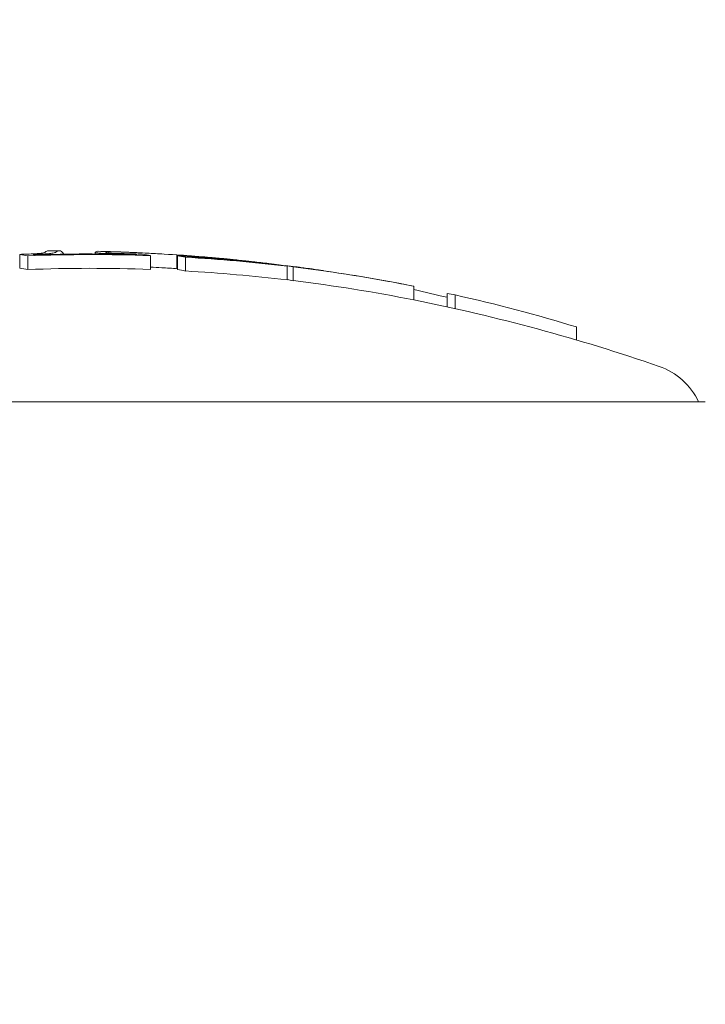
# Model space of a CAD drawing. Units: millimetres. Extents: x -5009 to 9253, y -3743 to 6500.
# Drawn here: x -1431 to -1421, y 2123 to 2137 of the extents above; entities that cross this region are included whole.
import ezdxf

# ---------------------------------------------------------------- set-up
doc = ezdxf.new("R2010")
doc.units = ezdxf.units.MM
doc.header["$LTSCALE"] = 0.2
doc.header["$MEASUREMENT"] = 0
doc.header["$PDMODE"] = 1
doc.layers.add('HAGS-Dim Plan', color=7, linetype='Continuous', lineweight=100)
doc.layers.add('HAGS-Plan', color=7, linetype='Continuous')
doc.styles.get("Standard").update_dxf_attribs({"font": 'g13f12d.shx', "height": 300})
doc.dimstyles.new('HAGS - Dim Plan', dxfattribs={"dimtxt": 300, "dimasz": 200, "dimexe": 0.18, "dimexo": 0.0625, "dimgap": 150, "dimtad": 0, "dimlfac": 0.001, "dimrnd": 0.01, "dimzin": 1, "dimdsep": 46, "dimtxsty": 'Standard', "dimblk": 'HAGS - Dim Plan arrow', "dimcen": 0.1, "dimse1": 1, "dimse2": 1, "dimclrd": 1, "dimadec": 0, "dimazin": 0, "dimtfac": 1, "dimtofl": 0, "dimtmove": 0, "dimatfit": 3, "dimfxl": 1, "dimtolj": 1, "dimtzin": 0, "dimarcsym": 0})

# ---------------------------------------------------------------- blocks, each defined once
blk = doc.blocks.new('HAGS - Dim Plan arrow')
at = {"color": 1, "lineweight": 0}
blk.add_lwpolyline([(0, 0, 0, 0.35, 0), (-1, 0, 0.015, 0.015, 0)], format="xyseb", dxfattribs=at)
blk = doc.blocks.new('*D114')
at = {"layer": 'Defpoints', "color": 0, "transparency": 16777216}
for p in [(6806.887, 5781.314), (6806.887, 3651.239), (-3007.306, 1628.854)]:
    blk.add_point(p, dxfattribs=at)
at = {"layer": 'HAGS-Dim Plan', "color": 1, "lineweight": -2, "transparency": 16777216}
for p, q in [((-2807.306, 5781.314), (1318.141, 5781.314)), ((6606.887, 5781.314), (2481.44, 5781.314))]:
    blk.add_line(p, q, dxfattribs=at)
at = {"layer": 'HAGS-Dim Plan', "color": 1, "lineweight": -2, "transparency": 16777216, "xscale": 200, "yscale": 200, "zscale": 200, "rotation": 180}
blk.add_blockref('HAGS - Dim Plan arrow', (-3007.306, 5781.314), dxfattribs=at)
at = {"layer": 'HAGS-Dim Plan', "color": 1, "lineweight": -2, "transparency": 16777216, "xscale": 200, "yscale": 200, "zscale": 200}
blk.add_blockref('HAGS - Dim Plan arrow', (6806.887, 5781.314), dxfattribs=at)
at = {"layer": 'HAGS-Dim Plan', "color": 0, "transparency": 16777216, "insert": (1899.791, 5781.314), "char_height": 300, "attachment_point": 5}
blk.add_mtext('\\A1;9.81m', dxfattribs=at)
blk = doc.blocks.new('*D116')
at = {"layer": 'Defpoints', "color": 0, "transparency": 16777216}
for p in [(8234.314, 6303.252), (8234.314, 3913.259), (-5008.698, 1872.092)]:
    blk.add_point(p, dxfattribs=at)
at = {"layer": 'HAGS-Dim Plan', "color": 1, "lineweight": -2, "transparency": 16777216}
for p, q in [((-4808.698, 6303.252), (1225.651, 6303.252)), ((8034.314, 6303.252), (2616.524, 6303.252))]:
    blk.add_line(p, q, dxfattribs=at)
at = {"layer": 'HAGS-Dim Plan', "color": 1, "lineweight": -2, "transparency": 16777216, "xscale": 200, "yscale": 200, "zscale": 200, "rotation": 180}
blk.add_blockref('HAGS - Dim Plan arrow', (-5008.698, 6303.252), dxfattribs=at)
at = {"layer": 'HAGS-Dim Plan', "color": 1, "lineweight": -2, "transparency": 16777216, "xscale": 200, "yscale": 200, "zscale": 200}
blk.add_blockref('HAGS - Dim Plan arrow', (8234.314, 6303.252), dxfattribs=at)
at = {"layer": 'HAGS-Dim Plan', "color": 0, "transparency": 16777216, "insert": (1921.087, 6303.252), "char_height": 300, "attachment_point": 5}
blk.add_mtext('\\A1;13.24m', dxfattribs=at)

msp = doc.modelspace()

# ---------------------------------------------------------------- linework, layer by layer
at = {"layer": 'HAGS-Plan', "lineweight": 0}
for p, q in [((-1429.432, 2133.892), (-1429.432, 2133.913)), ((-1430.721, 2133.673), (-1430.721, 2133.873)), ((-1430.601, 2133.652), (-1430.601, 2133.852)), ((-1429.623, 2133.903), (-1429.623, 2133.879)), ((-1429.032, 2133.869), (-1429.032, 2133.872)), ((-1428.817, 2133.654), (-1428.817, 2133.854)), ((-1428.431, 2133.665), (-1428.431, 2133.865)), ((-1428.424, 2133.652), (-1428.424, 2133.852)), ((-1428.305, 2133.631), (-1428.305, 2133.831)), ((-1427.79, 2133.802), (-1427.79, 2133.809)), ((-1427.039, 2133.73), (-1427.039, 2133.731)), ((-1426.857, 2133.707), (-1426.857, 2133.712)), ((-1426.824, 2133.501), (-1426.824, 2133.701)), ((-1426.739, 2133.491), (-1426.739, 2133.691)), ((-1426.303, 2133.636), (-1426.303, 2133.638)), ((-1424.98, 2133.209), (-1424.98, 2133.409)), ((-1424.496, 2133.108), (-1424.496, 2133.303)), ((-1424.378, 2133.082), (-1424.378, 2133.282)), ((-1422.614, 2132.627), (-1422.614, 2132.816)), ((-1429.967, 2131.726), (-1439.738, 2131.726)), ((-1420.738, 2131.726), (-1429.967, 2131.726))]:
    msp.add_line(p, q, dxfattribs=at)
for centre, radius, start, end in [((-1430.238, 2106.926), 27, 90, 90.1415), ((-1430.238, 2106.926), 27, 89.8096, 90), ((-1430.238, 2106.926), 27, 86.635, 87.6567), ((-1430.238, 2106.926), 27, 85.6087, 86.0348), ((-1430.238, 2106.926), 27, 84.7051, 85.1315), ((-1430.238, 2106.726), 27, 86.1479, 86.635), ((-1430.238, 2106.926), 27, 81.6207, 81.9557), ((-1430.238, 2106.926), 27, 78.7996, 79.5697), ((-1430.238, 2106.726), 27, 70.9179, 78.7712), ((-1421.738, 2131.297), 1, 25.3835, 70.9179)]:
    msp.add_arc(centre, radius, start, end, dxfattribs=at)
at = {"layer": 'HAGS-Plan', "lineweight": 0, "extrusion": (0, 0, -1)}
for centre, major_axis, ratio, start_param, end_param in [((-1430.304, 2106.926), (0, 27), 0.044166, -0.038878, -0.000972), ((-1430.304, 2106.926), (0, 27), 0.044166, -0.000972, -0.000109), ((-1430.148, 2106.926), (0, 27), 0.044166, -0.038811, 0.001307), ((-1430.148, 2106.926), (0, 27), 0.044166, 0.001307, 0.06039), ((-1430.165, 2106.926), (0, 26.999), 0.945735, 0.023326, 0.032186), ((-1430.525, 2133.887), (-0.306, -0.011), 0.054942, -2.796365, -2.33998), ((-1429.389, 2133.891), (-0.0545, 0.0022), 0.035881, -1.255758, -0.734985), ((-1429.789, 2106.926), (0, 26.965), 0.945735, 0.023645, 0.033477), ((-1429.738, 2106.926), (0, 26.956), 0.945735, 0.023688, 0.027688), ((-1429.532, 2106.926), (0, 26.99), 0.32494, 0.056972, 0.058883), ((-1429.384, 2106.926), (0, 26.985), 0.32494, 0.051184, 0.064695), ((-1429.789, 2106.926), (0, 26.965), 0.945735, 0.053563, 0.059044), ((-1428.841, 2106.926), (0, 26.941), 0.624982, 0.046522, 0.063068), ((-1428.235, 2133.84), (-0.322, 0.024), 0.031752, -4.105039, -3.621699), ((-1428.168, 2133.833), (-0.41, 0.031), 0.031897, -4.098744, -3.616049), ((-1428.72, 2106.926), (0.001, 26.93), 0.624983, 0.057832, 0.063129), ((-1429.789, 2106.926), (0, 26.965), 0.945735, 0.105889, 0.111877), ((-1427.538, 2106.926), (0, 26.849), 0.32494, 0.057272, 0.059193), ((-1427.39, 2106.926), (0, 26.832), 0.32494, 0.051476, 0.065065), ((-1429.789, 2106.926), (0, 26.965), 0.945735, 0.11523, 0.121429), ((-1429.738, 2106.926), (0, 26.956), 0.945735, 0.121103, 0.121282), ((-1425.547, 2106.926), (0, 26.541), 0.32494, 0.064253, 0.06578)]:
    msp.add_ellipse(centre, major_axis=major_axis, ratio=ratio, start_param=start_param, end_param=end_param, dxfattribs=at)
at = {"layer": 'HAGS-Plan', "lineweight": 0}
for centre, major_axis, ratio, start_param, end_param in [((-1429.576, 2106.926), (0, 26.992), 0.054289, 0.004384, 0.031), ((-1430.121, 2106.926), (0, 26.998), 0.945735, -0.038681, -0.021103), ((-1429.42, 2106.926), (0, 26.988), 0.054289, 0.008285, 0.031045), ((-1430.07, 2106.926), (0, 26.995), 0.945735, -0.064235, -0.025004), ((-1431.168, 2106.926), (0, 26.982), 0.32494, -0.064702, -0.051011), ((-1429.671, 2106.926), (0, 26.944), 0.945735, -0.033503, 0.036517), ((-1431.02, 2106.926), (0, 26.987), 0.32494, -0.058888, -0.056739), ((-1429.721, 2106.926), (0, 26.953), 0.945735, -0.027691, 0.030703), ((-1429.101, 2106.926), (0, 26.961), 0.62538, -0.062309, -0.039705), ((-1428.872, 2106.926), (0, 26.961), 0.32494, -0.064752, -0.051228), ((-1429.671, 2106.926), (0, 26.944), 0.945735, -0.111965, -0.053605), ((-1428.837, 2133.819), (-1.744, 0.091), 0.032137, -2.014309, -1.891868), ((-1428.837, 2133.809), (-1.9, 0.099), 0.032167, -2.01302, -1.897226), ((-1428.724, 2106.926), (0, 26.953), 0.32494, -0.058964, -0.057053), ((-1429.721, 2106.926), (0, 26.953), 0.945735, -0.106093, -0.059392), ((-1428.979, 2106.926), (0, 26.952), 0.62538, -0.062203, -0.047995), ((-1427.328, 2133.763), (0.395, -0.045), 0.000635, 1.747064, 2.177172), ((-1431.168, 2106.726), (0, 26.982), 0.32494, -0.064702, -0.051011), ((-1429.671, 2106.726), (0, 26.944), 0.945735, -0.033503, 0.036517), ((-1430.07, 2106.726), (0, 26.995), 0.945735, -0.05555, -0.049103), ((-1428.872, 2106.726), (0, 26.961), 0.32494, -0.064752, -0.051228), ((-1429.671, 2106.726), (0, 26.944), 0.945735, -0.111965, -0.053605), ((-1427.305, 2106.926), (0, 26.821), 0.32494, -0.06509, -0.051496), ((-1429.671, 2106.926), (0, 26.944), 0.945735, -0.185141, -0.115321), ((-1427.158, 2106.926), (0, 26.803), 0.32494, -0.059294, -0.05737), ((-1429.721, 2106.926), (0, 26.953), 0.945735, -0.172364, -0.121117), ((-1427.305, 2106.726), (0, 26.821), 0.32494, -0.06509, -0.055326), ((-1429.671, 2106.726), (0, 26.944), 0.945735, -0.185141, -0.115321), ((-1430.179, 2106.926), (0, 26.999), 0.945735, -0.224446, -0.205054), ((-1424.945, 2106.926), (0, 26.414), 0.32494, -0.066096, -0.052292), ((-1429.671, 2106.926), (0, 26.944), 0.945735, -0.280595, -0.209235)]:
    msp.add_ellipse(centre, major_axis=major_axis, ratio=ratio, start_param=start_param, end_param=end_param, dxfattribs=at)
for points, knots in [([(-1430.44, 2133.886), (-1430.471, 2133.884), (-1430.509, 2133.882), (-1430.552, 2133.879), (-1430.595, 2133.877), (-1430.643, 2133.875), (-1430.692, 2133.874), (-1430.702, 2133.874), (-1430.711, 2133.873), (-1430.721, 2133.873)], [0, 0, 0, 0, 0.456997, 0.456997, 0.456997, 0.914725, 0.914725, 0.914725, 1, 1, 1, 1]), ([(-1430.312, 2133.882), (-1430.34, 2133.88), (-1430.372, 2133.878), (-1430.443, 2133.874), (-1430.482, 2133.872), (-1430.523, 2133.87)], [-0.0276923, -0.0276923, -0.0276923, -0.0276923, -0.01389471, -0.01389471, 0, 0, 0, 0]), ([(-1430.389, 2133.893), (-1430.394, 2133.892), (-1430.401, 2133.891), (-1430.419, 2133.888), (-1430.429, 2133.887), (-1430.44, 2133.886)], [-0.01260618, -0.01260618, -0.01260618, -0.01260618, -0.0063031, -0.0063031, 0, 0, 0, 0]), ([(-1430.35, 2133.905), (-1430.351, 2133.904), (-1430.355, 2133.902), (-1430.368, 2133.897), (-1430.377, 2133.895), (-1430.389, 2133.893)], [-0.0290766, -0.0290766, -0.0290766, -0.0290766, -0.0145383, -0.0145383, 0, 0, 0, 0]), ([(-1430.194, 2133.905), (-1430.195, 2133.903), (-1430.2, 2133.901), (-1430.214, 2133.896), (-1430.224, 2133.894), (-1430.238, 2133.891)], [-0.03254907, -0.03254907, -0.03254907, -0.03254907, -0.01627454, -0.01627454, 0, 0, 0, 0]), ([(-1429.618, 2133.899), (-1429.621, 2133.9), (-1429.622, 2133.901), (-1429.623, 2133.902), (-1429.623, 2133.903), (-1429.623, 2133.904), (-1429.621, 2133.905)], [0.51054974, 0.51054974, 0.51054974, 0.51054974, 0.51816505, 0.51816505, 0.51816505, 0.52578016, 0.52578016, 0.52578016, 0.52578016]), ([(-1429.554, 2133.891), (-1429.578, 2133.893), (-1429.594, 2133.895), (-1429.605, 2133.896), (-1429.612, 2133.898), (-1429.616, 2133.898), (-1429.618, 2133.899)], [0, 0, 0, 0, 0.6311489, 0.6311489, 0.6311489, 0.9999988, 0.9999988, 0.9999988, 0.9999988]), ([(-1429.467, 2133.885), (-1429.484, 2133.886), (-1429.5, 2133.887), (-1429.534, 2133.889), (-1429.546, 2133.89), (-1429.554, 2133.891)], [-0.007295081, -0.007295081, -0.007295081, -0.007295081, -0.0040641, -0.0040641, 0, 0, 0, 0]), ([(-1429.462, 2133.896), (-1429.465, 2133.897), (-1429.466, 2133.898), (-1429.467, 2133.898), (-1429.467, 2133.899), (-1429.467, 2133.9), (-1429.465, 2133.901)], [0.4172598, 0.4172598, 0.4172598, 0.4172598, 0.42363016, 0.42363016, 0.42363016, 0.43000034, 0.43000034, 0.43000034, 0.43000034]), ([(-1429.285, 2133.879), (-1429.322, 2133.88), (-1429.36, 2133.881), (-1429.397, 2133.882), (-1429.421, 2133.883), (-1429.445, 2133.884), (-1429.467, 2133.885)], [0.0000014, 0.0000014, 0.0000014, 0.0000014, 0.60658, 0.60658, 0.60658, 1, 1, 1, 1]), ([(-1429.429, 2133.891), (-1429.439, 2133.892), (-1429.446, 2133.893), (-1429.459, 2133.895), (-1429.461, 2133.895), (-1429.462, 2133.896)], [-0.006200435, -0.006200435, -0.006200435, -0.006200435, -0.003475682, -0.003475682, -0.000000029, -0.000000029, -0.000000029, -0.000000029]), ([(-1429.31, 2133.886), (-1429.326, 2133.887), (-1429.342, 2133.887), (-1429.379, 2133.889), (-1429.395, 2133.889), (-1429.406, 2133.89)], [-0.005919991, -0.005919991, -0.005919991, -0.005919991, -0.003331613, -0.003331613, 0, 0, 0, 0]), ([(-1429.186, 2133.883), (-1429.206, 2133.884), (-1429.227, 2133.884), (-1429.247, 2133.885), (-1429.268, 2133.885), (-1429.289, 2133.886), (-1429.31, 2133.886)], [0.38540967, 0.38540967, 0.38540967, 0.38540967, 0.39171964, 0.39171964, 0.39171964, 0.39802968, 0.39802968, 0.39802968, 0.39802968]), ([(-1429.134, 2133.875), (-1429.159, 2133.875), (-1429.184, 2133.876), (-1429.209, 2133.877), (-1429.233, 2133.877), (-1429.259, 2133.878), (-1429.285, 2133.879)], [0.47857356, 0.47857356, 0.47857356, 0.47857356, 0.48623223, 0.48623223, 0.48623223, 0.49389097, 0.49389097, 0.49389097, 0.49389097]), ([(-1428.004, 2133.825), (-1428.017, 2133.826), (-1428.03, 2133.827), (-1428.044, 2133.828), (-1428.057, 2133.829), (-1428.071, 2133.83), (-1428.086, 2133.831)], [0.235580212, 0.235580212, 0.235580212, 0.235580212, 0.240299804, 0.240299804, 0.240299804, 0.245019433, 0.245019433, 0.245019433, 0.245019433]), ([(-1427.913, 2133.814), (-1427.93, 2133.815), (-1427.948, 2133.816), (-1427.965, 2133.818), (-1427.983, 2133.819), (-1428.002, 2133.82), (-1428.021, 2133.821)], [0.32876854, 0.32876854, 0.32876854, 0.32876854, 0.33495698, 0.33495698, 0.33495698, 0.34114556, 0.34114556, 0.34114556, 0.34114556]), ([(-1427.952, 2133.822), (-1427.959, 2133.823), (-1427.966, 2133.823), (-1427.984, 2133.824), (-1427.993, 2133.825), (-1428.004, 2133.825)], [-0.007462894, -0.007462894, -0.007462894, -0.007462894, -0.003754471, -0.003754471, -0.00000021, -0.00000021, -0.00000021, -0.00000021]), ([(-1427.949, 2133.823), (-1427.948, 2133.823), (-1427.946, 2133.822), (-1427.947, 2133.822), (-1427.949, 2133.822), (-1427.952, 2133.822)], [-0.006479132, -0.006479132, -0.006479132, -0.006479132, -0.002596005, -0.002596005, 0, 0, 0, 0]), ([(-1427.815, 2133.808), (-1427.827, 2133.809), (-1427.842, 2133.81), (-1427.875, 2133.812), (-1427.893, 2133.813), (-1427.913, 2133.814)], [-0.01448322, -0.01448322, -0.01448322, -0.01448322, -0.00727195, -0.00727195, -0.00000014, -0.00000014, -0.00000014, -0.00000014]), ([(-1427.803, 2133.811), (-1427.795, 2133.81), (-1427.79, 2133.809), (-1427.79, 2133.809), (-1427.79, 2133.808), (-1427.794, 2133.808), (-1427.801, 2133.808), (-1427.805, 2133.808), (-1427.81, 2133.808), (-1427.815, 2133.808)], [0, 0, 0, 0, 0.401145, 0.401145, 0.401145, 0.80585, 0.80585, 0.80585, 1, 1, 1, 1]), ([(-1427.553, 2133.789), (-1427.595, 2133.793), (-1427.635, 2133.798), (-1427.711, 2133.806), (-1427.747, 2133.81), (-1427.78, 2133.813)], [-0.03286029, -0.03286029, -0.03286029, -0.03286029, -0.01643019, -0.01643019, 0, 0, 0, 0]), ([(-1427.454, 2133.78), (-1427.492, 2133.784), (-1427.527, 2133.788), (-1427.595, 2133.796), (-1427.627, 2133.799), (-1427.657, 2133.802)], [-0.02944034, -0.02944034, -0.02944034, -0.02944034, -0.01472021, -0.01472021, 0, 0, 0, 0]), ([(-1427.343, 2133.768), (-1427.363, 2133.77), (-1427.382, 2133.772), (-1427.419, 2133.776), (-1427.437, 2133.778), (-1427.454, 2133.78)], [-0.01299573, -0.01299573, -0.01299573, -0.01299573, -0.0064979, -0.0064979, 0, 0, 0, 0]), ([(-1427.039, 2133.731), (-1427.092, 2133.737), (-1427.149, 2133.743), (-1427.206, 2133.749), (-1427.21, 2133.75), (-1427.214, 2133.75), (-1427.217, 2133.751), (-1427.271, 2133.757), (-1427.326, 2133.763), (-1427.377, 2133.769), (-1427.384, 2133.769), (-1427.39, 2133.77), (-1427.397, 2133.771)], [0, 0, 0, 0, 0.470824, 0.470824, 0.470824, 0.5, 0.5, 0.5, 0.940099, 0.940099, 0.940099, 1, 1, 1, 1]), ([(-1427.094, 2133.74), (-1427.13, 2133.744), (-1427.17, 2133.748), (-1427.209, 2133.753), (-1427.249, 2133.757), (-1427.289, 2133.762), (-1427.327, 2133.766), (-1427.333, 2133.766), (-1427.338, 2133.767), (-1427.343, 2133.768)], [0, 0, 0, 0, 0.468191, 0.468191, 0.468191, 0.937129, 0.937129, 0.937129, 1, 1, 1, 1]), ([(-1426.502, 2133.666), (-1426.539, 2133.671), (-1426.582, 2133.677), (-1426.629, 2133.683), (-1426.652, 2133.686), (-1426.676, 2133.689), (-1426.7, 2133.692)], [0, 0, 0, 0, 0.671827, 0.671827, 0.671827, 1, 1, 1, 1]), ([(-1426.389, 2133.649), (-1426.439, 2133.656), (-1426.497, 2133.664), (-1426.559, 2133.672), (-1426.589, 2133.676), (-1426.621, 2133.68), (-1426.654, 2133.684)], [0, 0, 0, 0, 0.670197, 0.670197, 0.670197, 1, 1, 1, 1]), ([(-1426.463, 2133.661), (-1426.467, 2133.661), (-1426.472, 2133.662), (-1426.486, 2133.664), (-1426.495, 2133.665), (-1426.502, 2133.666)], [-0.00550307, -0.00550307, -0.00550307, -0.00550307, -0.003069104, -0.003069104, 0, 0, 0, 0]), ([(-1426.31, 2133.639), (-1426.317, 2133.64), (-1426.331, 2133.641), (-1426.35, 2133.644), (-1426.361, 2133.645), (-1426.375, 2133.647), (-1426.389, 2133.649)], [0, 0, 0, 0, 0.629724, 0.629724, 0.629724, 1, 1, 1, 1])]:
    msp.add_open_spline(points, degree=3, knots=knots, dxfattribs=at)
for points in [[(-1426.459, 2133.66), (-1426.459, 2133.66), (-1426.461, 2133.66), (-1426.463, 2133.661)], [(-1426.303, 2133.638), (-1426.303, 2133.638), (-1426.305, 2133.638), (-1426.31, 2133.639)]]:
    msp.add_open_spline(points, degree=3, dxfattribs=at)

# ---------------------------------------------------------------- dimensions: what is measured, and where the dimension line sits
at = {"layer": 'HAGS-Dim Plan'}
for base, p1, p2, picture, middle in [((8234.314, 6303.252), (-5008.698, 1872.092), (8234.314, 3913.259), '*D116', (1921.087, 6303.252)), ((6806.887, 5781.314), (-3007.306, 1628.854), (6806.887, 3651.239), '*D114', (1899.791, 5781.314))]:
    dim = msp.add_linear_dim(base=base, p1=p1, p2=p2, dimstyle='HAGS - Dim Plan', override={"dimpost": 'm'}, dxfattribs=at)
    dim.commit()
    dim.dimension.update_dxf_attribs({"geometry": picture, "text_midpoint": middle, "dimtype": 160})

doc.saveas('drawing.dxf')
